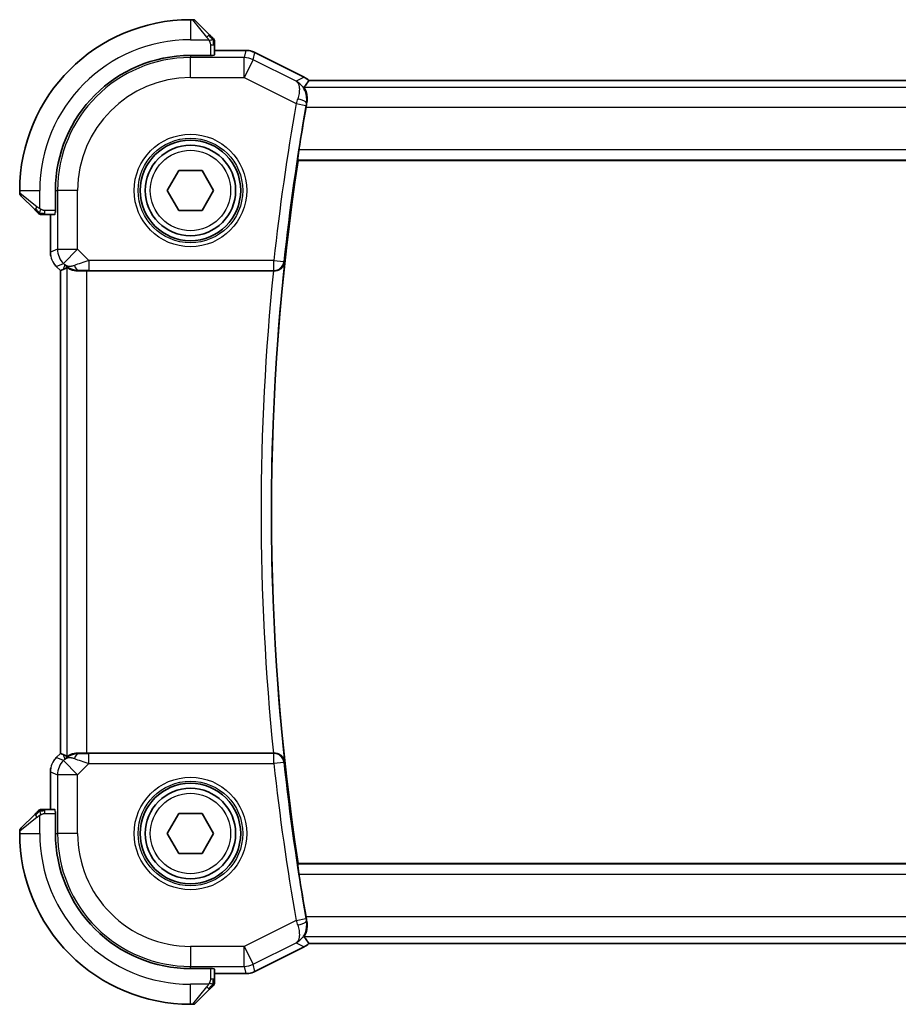
# Model space of a CAD drawing. Units: millimetres. Extents: x 22 to 2799, y 12 to 574.
# Drawn here: x 923 to 966, y 474 to 523 of the extents above; entities that cross this region are included whole.
import ezdxf

# ---------------------------------------------------------------- set-up
doc = ezdxf.new("R2010")
doc.units = ezdxf.units.MM
doc.header["$LTSCALE"] = 1.5
doc.layers.add('Visible (ISO)', color=7, linetype='Continuous', lineweight=35)
doc.layers.add('Visible Narrow (ISO)', color=7, linetype='Continuous', lineweight=25)

msp = doc.modelspace()

# ---------------------------------------------------------------- linework, layer by layer
at = {"layer": 'Visible (ISO)'}
for p, q in [((931.2153, 522.8989), (931.0981, 522.8989)), ((931.3567, 522.8403), (932.0504, 522.1466)), ((932.2981, 521.144), (932.2981, 521.6445)), ((933.8554, 521.3705), (932.2981, 521.3705)), ((933.8554, 521.3705), (933.8554, 521.3705)), ((932.1981, 521.1195), (931.0981, 521.1195)), ((932.1981, 521.1379), (932.1981, 521.1195)), ((934.3025, 521.2649), (934.3025, 521.2649)), ((934.3025, 521.2649), (936.752, 520.0402)), ((936.752, 520.0402), (936.752, 520.0402)), ((997.203, 519.8704), (936.9921, 519.8705)), ((936.4391, 515.9169), (936.4546, 515.8989)), ((936.4546, 515.8989), (997.7416, 515.8989)), ((929.9434, 514.3989), (930.5208, 515.3989)), ((930.5208, 515.3989), (931.6755, 515.3989)), ((931.6755, 515.3989), (932.2528, 514.3989)), ((922.5981, 514.3989), (922.5981, 514.2817)), ((923.3504, 513.4466), (922.6567, 514.1403)), ((924.3775, 514.3989), (924.3775, 513.2989)), ((930.5208, 513.3989), (929.9434, 514.3989)), ((932.2528, 514.3989), (931.6755, 513.3989)), ((923.8525, 513.1989), (924.353, 513.1989)), ((924.1265, 513.1989), (924.1265, 511.3248)), ((924.3775, 513.2989), (924.3591, 513.2989)), ((931.6755, 513.3989), (930.5208, 513.3989)), ((924.1265, 511.3248), (924.1265, 511.3248)), ((924.4194, 510.6178), (924.4194, 510.6178)), ((924.6265, 510.4107), (924.4194, 510.6178)), ((924.6265, 510.4107), (924.627, 510.4109)), ((924.6265, 486.3871), (924.6265, 510.4107)), ((924.7542, 510.4635), (924.627, 510.4109)), ((925.9479, 510.3989), (935.232, 510.3989)), ((924.4194, 486.18), (924.6265, 486.3871)), ((924.4194, 486.18), (924.4194, 486.18)), ((924.6265, 486.3871), (924.627, 486.3869)), ((924.7542, 486.3342), (924.627, 486.3869)), ((935.232, 486.3989), (925.9479, 486.3989)), ((924.1265, 485.4729), (924.1265, 483.5989)), ((922.6567, 482.6575), (923.3504, 483.3512)), ((924.353, 483.5989), (923.8525, 483.5989)), ((924.3591, 483.4989), (924.3775, 483.4989)), ((924.3775, 483.4989), (924.3775, 482.3989)), ((929.9434, 482.3989), (930.5208, 483.3989)), ((930.5208, 483.3989), (931.6755, 483.3989)), ((931.6755, 483.3989), (932.2528, 482.3989)), ((922.5981, 482.516), (922.5981, 482.3989)), ((930.5208, 481.3989), (929.9434, 482.3989)), ((932.2528, 482.3989), (931.6755, 481.3989)), ((931.6755, 481.3989), (930.5208, 481.3989)), ((936.4391, 480.8808), (936.4546, 480.8989)), ((997.7416, 480.8989), (936.4546, 480.8989)), ((936.9932, 476.9273), (997.2041, 476.9273)), ((936.7519, 476.7576), (934.3025, 475.5329)), ((936.7519, 476.7576), (936.7519, 476.7576)), ((931.0981, 475.6782), (932.1981, 475.6782)), ((932.1981, 475.6782), (932.1981, 475.6598)), ((932.2981, 475.1533), (932.2981, 475.6538)), ((932.2981, 475.4273), (933.8554, 475.4273)), ((933.8554, 475.4273), (933.8554, 475.4273)), ((934.3025, 475.5329), (934.3025, 475.5329)), ((932.0504, 474.6512), (931.3567, 473.9575)), ((931.0981, 473.8989), (931.2153, 473.8989))]:
    msp.add_line(p, q, dxfattribs=at)
for centre, radius in [((931.0981, 514.3989), 2.5), ((931.0981, 514.3989), 2.25), ((931.0981, 482.3989), 2.5), ((931.0981, 482.3989), 2.25)]:
    msp.add_circle(centre, radius, dxfattribs=at)
for centre, radius, start, end in [((931.0981, 514.3989), 8.5, 89.99998, 179.99998), ((931.2153, 522.6989), 0.2, 44.99998, 89.99998), ((932.0981, 521.816), 0.2, 22.49998, 44.99998), ((932.0981, 521.816), 0.2, 359.99998, 22.49998), ((931.0981, 514.3989), 6.7206, 89.99998, 179.99998), ((1051.6606, 498.3988), 116.5625, 170.045236, 171.10777), ((1051.6606, 498.3988), 116.5276, 171.362674, 188.637279), ((922.7981, 514.2817), 0.2, 179.99998, 224.99998), ((923.681, 513.3989), 0.2, 224.99998, 247.42189), ((923.681, 513.3989), 0.2, 247.49998, 269.99998), ((923.6809, 483.3989), 0.2, 112.49998, 134.99998), ((923.6809, 483.3989), 0.2, 89.99998, 112.49998), ((922.7981, 482.516), 0.2, 134.99998, 179.99998), ((931.0981, 482.3989), 8.5, 179.99998, 269.99998), ((931.0981, 482.3989), 6.7206, 179.99998, 269.99998), ((1051.6606, 498.3988), 116.5625, 188.892183, 189.954717), ((932.0981, 474.9817), 0.2, 314.99998, 337.42189), ((932.0981, 474.9817), 0.2, 337.49998, 359.99998), ((931.2153, 474.0989), 0.2, 269.99998, 314.99998)]:
    msp.add_arc(centre, radius, start, end, dxfattribs=at)
for centre, major_axis, ratio, start_param, end_param in [((936.8969, 518.5413), (0.1784, 1.0162), 0.0431895, 1.3486334, 1.5707345), ((925.5558, 511.3995), (-0.7231, -0.691), 0.4923318, 0.0460845, 0.830978), ((925.5558, 511.3995), (0.9887, 0.1833), 0.9812058, 3.7525312, 4.5374248), ((925.9614, 512.3786), (-1.627, -1.9307), 0.2679815, 0.4775044, 0.6278034), ((925.9479, 510.364), (1, 0), 0.0349208, 1.5707963, 1.975542), ((935.2303, 510.3815), (0.5018, 0.0001), 0.0346502, 1.4962165, 1.5673862), ((925.9614, 484.4191), (-1.627, 1.9307), 0.2679815, 5.6553819, 5.8056809), ((925.5558, 485.3983), (-0.9887, 0.1833), 0.9812058, 4.8873532, 5.6722467), ((925.5558, 485.3983), (0.7231, -0.691), 0.4923318, 2.3106146, 3.0955082), ((925.9479, 486.4338), (-1, 0), 0.0349208, 1.1660506, 1.5707963), ((935.2303, 486.4163), (0.5018, -0.0001), 0.0346502, 4.7157992, 4.7869688), ((936.8969, 478.2565), (-0.1784, 1.0162), 0.0431895, 1.5708582, 1.7929592)]:
    msp.add_ellipse(centre, major_axis=major_axis, ratio=ratio, start_param=start_param, end_param=end_param, dxfattribs=at)
for points, knots in [([(932.1864, 522.0106), (932.1785, 522.0185), (932.1698, 522.0272), (932.1605, 522.0365), (932.1514, 522.0456), (932.1417, 522.0553), (932.1316, 522.0654), (932.122, 522.075), (932.1124, 522.0846), (932.1031, 522.0939), (932.0935, 522.1035), (932.0843, 522.1127), (932.0755, 522.1215), (932.0667, 522.1303), (932.0583, 522.1387), (932.0504, 522.1466)], [0.5, 0.5, 0.5, 0.5, 0.60524772, 0.60524772, 0.60524772, 0.707891, 0.707891, 0.707891, 0.80414857, 0.80414857, 0.80414857, 0.90207429, 0.90207429, 0.90207429, 1, 1, 1, 1]), ([(932.2395, 521.9575), (932.2395, 521.9575), (932.2394, 521.9576), (932.2366, 521.9604), (932.2337, 521.9633), (932.2281, 521.9689), (932.2198, 521.9772), (932.2109, 521.9861), (932.199, 521.998), (932.1864, 522.0106)], [0, 0, 0, 0, 0.16464555, 0.16464555, 0.16464555, 0.3268563, 0.3268563, 0.3268563, 0.5, 0.5, 0.5, 0.5]), ([(932.2981, 521.7708), (932.2981, 521.7823), (932.2981, 521.7922), (932.2981, 521.7994), (932.2981, 521.8065), (932.2981, 521.8111), (932.2981, 521.8135), (932.2981, 521.8138), (932.2981, 521.8141), (932.2981, 521.8143), (932.2981, 521.8159), (932.2981, 521.816), (932.2981, 521.816)], [0.5, 0.5, 0.5, 0.5, 0.6699894, 0.6699894, 0.6699894, 0.83656608, 0.83656608, 0.83656608, 0.85622576, 0.85622576, 0.85622576, 1, 1, 1, 1]), ([(932.2981, 521.6445), (932.2981, 521.6525), (932.2981, 521.6607), (932.2981, 521.6694), (932.2981, 521.6779), (932.2981, 521.6868), (932.2981, 521.6959), (932.2981, 521.7049), (932.2981, 521.7141), (932.2981, 521.7229), (932.2981, 521.7318), (932.2981, 521.7404), (932.2981, 521.7483), (932.2981, 521.7565), (932.2981, 521.7641), (932.2981, 521.7708)], [0, 0, 0, 0, 0.10026775, 0.10026775, 0.10026775, 0.19847065, 0.19847065, 0.19847065, 0.29651622, 0.29651622, 0.29651622, 0.39628078, 0.39628078, 0.39628078, 0.5, 0.5, 0.5, 0.5]), ([(933.8554, 521.3704), (933.9617, 521.3704), (934.0693, 521.3529), (934.2155, 521.3045), (934.2599, 521.2862), (934.3025, 521.2649)], [0, 0, 0, 0, 0.031897603, 0.031897603, 0.046207245, 0.046207245, 0.046207245, 0.046207245]), ([(936.8934, 518.7727), (936.9024, 518.8212), (936.9076, 518.8691), (936.912, 518.9661), (936.9107, 519.0144), (936.8979, 519.1603), (936.8765, 519.2481), (936.8273, 519.3946), (936.7994, 519.4526), (936.7699, 519.5132), (936.7622, 519.5289), (936.7578, 519.5416), (936.7572, 519.5441), (936.7571, 519.5465), (936.7571, 519.547), (936.7573, 519.5479), (936.7574, 519.5482), (936.7576, 519.5485)], [0, 0, 0, 0, 0.01515463, 0.01515463, 0.03128597, 0.03128597, 0.06622416, 0.06622416, 0.10183075, 0.10183075, 0.12145612, 0.12145612, 0.12796643, 0.12796643, 0.13039589, 0.13039589, 0.13253827, 0.13253827, 0.13253827, 0.13253827]), ([(936.9928, 519.8698), (936.9593, 519.8186), (936.9233, 519.7669), (936.8451, 519.6601), (936.802, 519.6041), (936.7576, 519.5485)], [0.00000064, 0.00000064, 0.00000064, 0.00000064, 0.44011922, 0.44011922, 0.91840142, 0.91840142, 0.91840142, 0.91840142]), ([(936.4391, 515.9169), (936.4373, 515.919), (936.4371, 515.9319), (936.4405, 515.9816), (936.4445, 516.0204), (936.455, 516.1098), (936.4624, 516.1664), (936.4796, 516.289), (936.4894, 516.3549), (936.4991, 516.4166)], [-0.301803459, -0.301803459, -0.301803459, -0.301803459, -0.284417376, -0.284417376, -0.265555033, -0.265555033, -0.246566803, -0.246566803, -0.227851531, -0.227851531, -0.227851531, -0.227851531]), ([(923.3504, 513.4466), (923.356, 513.441), (923.3617, 513.4353), (923.3677, 513.4293), (923.3736, 513.4234), (923.3799, 513.4171), (923.3864, 513.4106), (923.393, 513.404), (923.3998, 513.3972), (923.4068, 513.3902), (923.4138, 513.3832), (923.4209, 513.3761), (923.428, 513.369), (923.435, 513.362), (923.442, 513.355), (923.4487, 513.3483), (923.4555, 513.3415), (923.462, 513.3351), (923.4681, 513.3289), (923.4744, 513.3226), (923.4803, 513.3167), (923.486, 513.311)], [0, 0, 0, 0, 0.071275, 0.071275, 0.071275, 0.14246065, 0.14246065, 0.14246065, 0.21364074, 0.21364074, 0.21364074, 0.28489899, 0.28489899, 0.28489899, 0.35632005, 0.35632005, 0.35632005, 0.42799051, 0.42799051, 0.42799051, 0.5, 0.5, 0.5, 0.5]), ([(923.486, 513.311), (923.4916, 513.3054), (923.497, 513.3), (923.502, 513.295), (923.507, 513.29), (923.5116, 513.2854), (923.5157, 513.2813), (923.5198, 513.2772), (923.5233, 513.2737), (923.5263, 513.2707), (923.5293, 513.2677), (923.5317, 513.2653), (923.5335, 513.2635), (923.5352, 513.2618), (923.5364, 513.2606), (923.5373, 513.2597), (923.5384, 513.2586), (923.539, 513.258), (923.5393, 513.2577), (923.5396, 513.2574), (923.5395, 513.2575), (923.5395, 513.2575)], [0.5, 0.5, 0.5, 0.5, 0.57172447, 0.57172447, 0.57172447, 0.6426242, 0.6426242, 0.6426242, 0.71336021, 0.71336021, 0.71336021, 0.78457822, 0.78457822, 0.78457822, 0.85049403, 0.85049403, 0.85049403, 0.92879556, 0.92879556, 0.92879556, 1, 1, 1, 1]), ([(923.681, 513.1989), (923.681, 513.1989), (923.681, 513.1989), (923.6812, 513.1989), (923.6814, 513.1989), (923.6819, 513.1989), (923.6827, 513.1989), (923.6835, 513.1989), (923.6846, 513.1989), (923.6862, 513.1989), (923.6878, 513.1989), (923.6898, 513.1989), (923.6922, 513.1989), (923.6946, 513.1989), (923.6975, 513.1989), (923.7008, 513.1989), (923.7042, 513.1989), (923.7079, 513.1989), (923.712, 513.1989), (923.7163, 513.1989), (923.7209, 513.1989), (923.7258, 513.1989)], [0, 0, 0, 0, 0.07187067, 0.07187067, 0.07187067, 0.14250295, 0.14250295, 0.14250295, 0.21256871, 0.21256871, 0.21256871, 0.28268769, 0.28268769, 0.28268769, 0.35348445, 0.35348445, 0.35348445, 0.42564648, 0.42564648, 0.42564648, 0.5, 0.5, 0.5, 0.5]), ([(923.7258, 513.1989), (923.7316, 513.1989), (923.738, 513.1989), (923.7447, 513.1989), (923.7513, 513.1989), (923.7584, 513.1989), (923.7656, 513.1989), (923.7728, 513.1989), (923.7802, 513.1989), (923.7876, 513.1989), (923.7949, 513.1989), (923.8022, 513.1989), (923.8097, 513.1989), (923.8113, 513.1989), (923.8129, 513.1989), (923.8145, 513.1989), (923.8202, 513.1989), (923.826, 513.1989), (923.8316, 513.1989), (923.8388, 513.1989), (923.8457, 513.1989), (923.8525, 513.1989)], [0.5, 0.5, 0.5, 0.5, 0.58502424, 0.58502424, 0.58502424, 0.66947181, 0.66947181, 0.66947181, 0.75324782, 0.75324782, 0.75324782, 0.83626522, 0.83626522, 0.83626522, 0.85443497, 0.85443497, 0.85443497, 0.91835525, 0.91835525, 0.91835525, 1, 1, 1, 1]), ([(924.1452, 511.1353), (924.143, 511.1466), (924.141, 511.1578), (924.1308, 511.2205), (924.1266, 511.2728), (924.1266, 511.3248)], [0.059167525, 0.059167525, 0.059167525, 0.059167525, 0.062597383, 0.062597383, 0.078216962, 0.078216962, 0.078216962, 0.078216962]), ([(935.2677, 510.3988), (935.3034, 510.3987), (935.3384, 510.4025), (935.4064, 510.4164), (935.439, 510.4265), (935.5198, 510.4598), (935.5772, 510.4921), (935.6726, 510.5834), (935.7057, 510.6291), (935.7552, 510.7245), (935.7717, 510.7752), (935.7794, 510.8268), (935.7796, 510.8276), (935.7797, 510.8284)], [0, 0, 0, 0, 0.010715163, 0.010715163, 0.021593132, 0.021593132, 0.039524473, 0.039524473, 0.053619507, 0.053619507, 0.067978595, 0.067978595, 0.068203964, 0.068203964, 0.068203964, 0.068203964]), ([(924.9485, 510.56), (924.9515, 510.5615), (924.965, 510.5552), (925.0164, 510.5285), (925.0562, 510.5077), (925.1482, 510.4679), (925.2086, 510.4453), (925.3494, 510.4103), (925.4297, 510.3984), (925.5244, 510.3959), (925.5391, 510.3959), (925.5541, 510.3961)], [0.26761166, 0.26761166, 0.26761166, 0.26761166, 0.29191017, 0.29191017, 0.3182425, 0.3182425, 0.34504515, 0.34504515, 0.3718478, 0.3718478, 0.37663934, 0.37663934, 0.37663934, 0.37663934]), ([(924.2986, 486.0328), (924.305, 486.0423), (924.3115, 486.0517), (924.3487, 486.1032), (924.3826, 486.1431), (924.4194, 486.18)], [0.059167525, 0.059167525, 0.059167525, 0.059167525, 0.062597383, 0.062597383, 0.078216962, 0.078216962, 0.078216962, 0.078216962]), ([(925.5541, 486.4017), (925.5391, 486.4019), (925.5244, 486.4018), (925.4301, 486.3993), (925.35, 486.3875), (925.2097, 486.3528), (925.1494, 486.3303), (925.0571, 486.2905), (925.017, 486.2695), (924.9652, 486.2426), (924.9515, 486.2363), (924.9485, 486.2378)], [-0.37663004, -0.37663004, -0.37663004, -0.37663004, -0.37183935, -0.37183935, -0.34515915, -0.34515915, -0.31847895, -0.31847895, -0.29202411, -0.29202411, -0.26760318, -0.26760318, -0.26760318, -0.26760318]), ([(935.7797, 485.9693), (935.7795, 485.9701), (935.7794, 485.9709), (935.7717, 486.0225), (935.7552, 486.0733), (935.7057, 486.1687), (935.6726, 486.2144), (935.5772, 486.3056), (935.5197, 486.338), (935.439, 486.3712), (935.4064, 486.3814), (935.3384, 486.3953), (935.3033, 486.399), (935.2677, 486.3989)], [-0.00035192, -0.00035192, -0.00035192, -0.00035192, 0, 0, 0.02242191, 0.02242191, 0.04443149, 0.04443149, 0.07243152, 0.07243152, 0.08941761, 0.08941761, 0.10614948, 0.10614948, 0.10614948, 0.10614948]), ([(923.4864, 483.4872), (923.4785, 483.4792), (923.4698, 483.4706), (923.4605, 483.4613), (923.4514, 483.4522), (923.4417, 483.4425), (923.4316, 483.4323), (923.422, 483.4228), (923.4124, 483.4132), (923.403, 483.4038), (923.3935, 483.3943), (923.3843, 483.3851), (923.3755, 483.3763), (923.3667, 483.3675), (923.3583, 483.3591), (923.3504, 483.3512)], [0.5, 0.5, 0.5, 0.5, 0.60524772, 0.60524772, 0.60524772, 0.707891, 0.707891, 0.707891, 0.80414857, 0.80414857, 0.80414857, 0.90207429, 0.90207429, 0.90207429, 1, 1, 1, 1]), ([(923.5395, 483.5403), (923.5395, 483.5403), (923.5394, 483.5402), (923.5365, 483.5373), (923.5337, 483.5345), (923.5281, 483.5289), (923.5198, 483.5206), (923.5109, 483.5117), (923.499, 483.4998), (923.4864, 483.4872)], [0, 0, 0, 0, 0.16464555, 0.16464555, 0.16464555, 0.3268563, 0.3268563, 0.3268563, 0.5, 0.5, 0.5, 0.5]), ([(923.7262, 483.5989), (923.7147, 483.5989), (923.7048, 483.5989), (923.6976, 483.5989), (923.6905, 483.5989), (923.6859, 483.5989), (923.6835, 483.5989), (923.6832, 483.5989), (923.6829, 483.5989), (923.6827, 483.5989), (923.6811, 483.5989), (923.681, 483.5989), (923.6809, 483.5989)], [0.5, 0.5, 0.5, 0.5, 0.6699894, 0.6699894, 0.6699894, 0.83656608, 0.83656608, 0.83656608, 0.85622576, 0.85622576, 0.85622576, 1, 1, 1, 1]), ([(923.8525, 483.5989), (923.8445, 483.5989), (923.8362, 483.5989), (923.8276, 483.5989), (923.8191, 483.5989), (923.8102, 483.5989), (923.8011, 483.5989), (923.7921, 483.5989), (923.7829, 483.5989), (923.7741, 483.5989), (923.7652, 483.5989), (923.7566, 483.5989), (923.7487, 483.5989), (923.7405, 483.5989), (923.7329, 483.5989), (923.7262, 483.5989)], [0, 0, 0, 0, 0.10026775, 0.10026775, 0.10026775, 0.19847065, 0.19847065, 0.19847065, 0.29651622, 0.29651622, 0.29651622, 0.39628078, 0.39628078, 0.39628078, 0.5, 0.5, 0.5, 0.5]), ([(936.4991, 480.3811), (936.4894, 480.4429), (936.4796, 480.5087), (936.4624, 480.6314), (936.455, 480.6879), (936.4444, 480.7773), (936.4405, 480.8161), (936.4371, 480.8658), (936.4373, 480.8788), (936.4391, 480.8808)], [-0.075428189, -0.075428189, -0.075428189, -0.075428189, -0.056712916, -0.056712916, -0.037724687, -0.037724687, -0.018862343, -0.018862343, -0.001476261, -0.001476261, -0.001476261, -0.001476261]), ([(936.8934, 478.025), (936.9113, 477.9284), (936.9143, 477.8347), (936.8996, 477.647), (936.8788, 477.5584), (936.8302, 477.41), (936.8022, 477.3511), (936.7712, 477.2871), (936.7627, 477.27), (936.7579, 477.2564), (936.7572, 477.2539), (936.757, 477.2514), (936.7571, 477.2508), (936.7573, 477.2499), (936.7574, 477.2496), (936.7576, 477.2493)], [-0.13290494, -0.13290494, -0.13290494, -0.13290494, -0.10261399, -0.10261399, -0.067659, -0.067659, -0.03216976, -0.03216976, -0.01145984, -0.01145984, -0.00471943, -0.00471943, -0.00222856, -0.00222856, -0.0000395, -0.0000395, -0.0000395, -0.0000395]), ([(936.7576, 477.2493), (936.802, 477.1936), (936.8451, 477.1376), (936.9233, 477.0308), (936.9593, 476.9791), (936.9928, 476.928)], [0.00003737, 0.00003737, 0.00003737, 0.00003737, 0.47863496, 0.47863496, 0.91882508, 0.91882508, 0.91882508, 0.91882508]), ([(936.993, 476.9278), (936.993, 476.9278), (936.993, 476.9278), (936.993, 476.9279), (936.9929, 476.9279), (936.9929, 476.928)], [-0.00051235521, -0.00051235521, -0.00051235521, -0.00051235521, -0.00024924096, -0.00024924096, -0.00000008939, -0.00000008939, -0.00000008939, -0.00000008939]), ([(934.3025, 475.5329), (934.2074, 475.4853), (934.1033, 475.4529), (933.9509, 475.4308), (933.9031, 475.4273), (933.8554, 475.4273)], [0, 0, 0, 0, 0.031897603, 0.031897603, 0.046207245, 0.046207245, 0.046207245, 0.046207245]), ([(932.186, 474.7867), (932.1916, 474.7923), (932.197, 474.7977), (932.202, 474.8028), (932.207, 474.8077), (932.2116, 474.8123), (932.2157, 474.8164), (932.2197, 474.8205), (932.2233, 474.8241), (932.2263, 474.8271), (932.2293, 474.8301), (932.2317, 474.8324), (932.2335, 474.8343), (932.2352, 474.836), (932.2364, 474.8372), (932.2373, 474.8381), (932.2384, 474.8391), (932.239, 474.8398), (932.2393, 474.8401), (932.2395, 474.8403), (932.2395, 474.8403), (932.2395, 474.8403)], [0.5, 0.5, 0.5, 0.5, 0.57172447, 0.57172447, 0.57172447, 0.6426242, 0.6426242, 0.6426242, 0.71336021, 0.71336021, 0.71336021, 0.78457822, 0.78457822, 0.78457822, 0.85049403, 0.85049403, 0.85049403, 0.92879556, 0.92879556, 0.92879556, 1, 1, 1, 1]), ([(932.2981, 475.0266), (932.2981, 475.0324), (932.2981, 475.0387), (932.2981, 475.0454), (932.2981, 475.0521), (932.2981, 475.0591), (932.2981, 475.0664), (932.2981, 475.0735), (932.2981, 475.0809), (932.2981, 475.0883), (932.2981, 475.0957), (932.2981, 475.103), (932.2981, 475.1104), (932.2981, 475.112), (932.2981, 475.1137), (932.2981, 475.1153), (932.2981, 475.121), (932.2981, 475.1267), (932.2981, 475.1324), (932.2981, 475.1395), (932.2981, 475.1465), (932.2981, 475.1533)], [0.5, 0.5, 0.5, 0.5, 0.58502424, 0.58502424, 0.58502424, 0.66947181, 0.66947181, 0.66947181, 0.75324782, 0.75324782, 0.75324782, 0.83626522, 0.83626522, 0.83626522, 0.85443497, 0.85443497, 0.85443497, 0.91835525, 0.91835525, 0.91835525, 1, 1, 1, 1]), ([(932.2981, 474.9817), (932.2981, 474.9817), (932.2981, 474.9817), (932.2981, 474.982), (932.2981, 474.9822), (932.2981, 474.9826), (932.2981, 474.9834), (932.2981, 474.9842), (932.2981, 474.9854), (932.2981, 474.987), (932.2981, 474.9885), (932.2981, 474.9905), (932.2981, 474.993), (932.2981, 474.9954), (932.2981, 474.9983), (932.2981, 475.0016), (932.2981, 475.0049), (932.2981, 475.0087), (932.2981, 475.0128), (932.2981, 475.0171), (932.2981, 475.0217), (932.2981, 475.0266)], [0, 0, 0, 0, 0.07187067, 0.07187067, 0.07187067, 0.14250295, 0.14250295, 0.14250295, 0.21256871, 0.21256871, 0.21256871, 0.28268769, 0.28268769, 0.28268769, 0.35348445, 0.35348445, 0.35348445, 0.42564648, 0.42564648, 0.42564648, 0.5, 0.5, 0.5, 0.5]), ([(932.0504, 474.6512), (932.056, 474.6568), (932.0617, 474.6625), (932.0677, 474.6684), (932.0736, 474.6744), (932.0799, 474.6806), (932.0864, 474.6872), (932.093, 474.6937), (932.0998, 474.7006), (932.1068, 474.7076), (932.1138, 474.7146), (932.1209, 474.7217), (932.128, 474.7287), (932.135, 474.7358), (932.142, 474.7428), (932.1487, 474.7495), (932.1555, 474.7562), (932.1619, 474.7627), (932.1681, 474.7689), (932.1744, 474.7751), (932.1803, 474.7811), (932.186, 474.7867)], [0, 0, 0, 0, 0.071275, 0.071275, 0.071275, 0.14246065, 0.14246065, 0.14246065, 0.21364074, 0.21364074, 0.21364074, 0.28489899, 0.28489899, 0.28489899, 0.35632005, 0.35632005, 0.35632005, 0.42799051, 0.42799051, 0.42799051, 0.5, 0.5, 0.5, 0.5])]:
    msp.add_open_spline(points, degree=3, knots=knots, dxfattribs=at)
for points in [[(936.7519, 520.0402), (936.8233, 520.0045), (936.8906, 519.9593), (936.9513, 519.9072)], [(924.4194, 510.6178), (924.3776, 510.6596), (924.3395, 510.7057), (924.3057, 510.7546)], [(924.1265, 485.4729), (924.1265, 485.5321), (924.1321, 485.5916), (924.1429, 485.6501)], [(936.9932, 476.9273), (936.9219, 476.8596), (936.8399, 476.8016), (936.7519, 476.7576)], [(936.993, 476.9278), (936.9931, 476.9275), (936.9932, 476.9273), (936.9932, 476.9273)]]:
    msp.add_open_spline(points, degree=3, dxfattribs=at)
at = {"layer": 'Visible Narrow (ISO)'}
for p, q in [((931.0981, 522.8989), (931.0981, 521.8989)), ((931.909, 522.0317), (931.2153, 522.8989)), ((931.0981, 521.8989), (932.0041, 521.8989)), ((932.0981, 521.6445), (932.2395, 521.6445)), ((932.0981, 521.6445), (932.0981, 521.1195)), ((932.2395, 521.6445), (932.2981, 521.6445)), ((932.2981, 521.37), (933.8554, 521.37)), ((933.8554, 521.37), (933.7712, 521.0135)), ((933.8554, 521.37), (933.8554, 521.3705)), ((931.0981, 521.1195), (931.0981, 521.0135)), ((931.0981, 520.0141), (931.0981, 521.0135)), ((933.7712, 521.0135), (931.0981, 521.0135)), ((933.7712, 520.0141), (933.7712, 521.0135)), ((934.2182, 520.908), (933.7712, 520.0141)), ((934.2182, 520.908), (934.3023, 521.2645)), ((936.354, 519.8401), (934.2182, 520.908)), ((934.3023, 521.2645), (934.3025, 521.2649)), ((934.3023, 521.2645), (936.7517, 520.0397)), ((931.0981, 520.0141), (933.7712, 520.0141)), ((933.7712, 520.0141), (936.3575, 518.721)), ((936.7517, 520.0397), (936.752, 520.0402)), ((936.7576, 519.5485), (997.4386, 519.5484)), ((936.9926, 519.87), (997.2032, 519.8699)), ((936.3575, 518.721), (936.8497, 518.6342)), ((936.853, 518.5491), (997.3432, 518.549)), ((936.8729, 518.7625), (936.8924, 518.7722)), ((936.8934, 518.7727), (936.8924, 518.7722)), ((997.6971, 516.4166), (936.4991, 516.4166)), ((936.4391, 515.9169), (997.7572, 515.9169)), ((922.5981, 514.3989), (923.5981, 514.3989)), ((922.5981, 514.2817), (923.4653, 513.588)), ((923.5981, 513.4929), (923.5981, 514.3989)), ((924.3775, 514.3989), (924.4835, 514.3989)), ((925.4829, 514.3989), (924.4835, 514.3989)), ((924.4835, 514.3989), (924.4835, 511.4725)), ((925.4829, 511.4725), (925.4829, 514.3989)), ((923.8525, 513.2575), (923.8525, 513.3989)), ((924.3775, 513.3989), (923.8525, 513.3989)), ((923.8525, 513.1989), (923.8525, 513.2575)), ((924.127, 511.3248), (924.127, 513.1989)), ((924.127, 511.3248), (924.1265, 511.3248)), ((924.4835, 511.4725), (924.127, 511.3248)), ((924.4835, 511.4725), (925.4829, 511.4725)), ((925.4829, 511.4725), (924.7762, 510.7658)), ((926.0387, 510.9166), (925.4829, 511.4725)), ((924.4197, 510.6181), (924.4194, 510.6178)), ((924.4197, 510.6181), (924.7762, 510.7658)), ((924.627, 510.4109), (924.4197, 510.6181)), ((924.8491, 510.6928), (924.7542, 510.4635)), ((924.7762, 510.7658), (924.8491, 510.6928)), ((935.2515, 510.9166), (926.0387, 510.9166)), ((926.0387, 510.9166), (926.0387, 510.417)), ((935.2515, 510.9166), (935.7483, 510.8632)), ((935.2515, 510.4169), (935.2515, 510.9166)), ((935.7797, 510.8284), (935.7483, 510.8632)), ((924.627, 486.3869), (924.627, 510.4109)), ((924.9485, 510.56), (924.9485, 486.2378)), ((925.5541, 510.3961), (925.5609, 510.4123)), ((925.9479, 486.3989), (925.9479, 510.3989)), ((926.0387, 510.417), (935.2515, 510.4169)), ((935.2515, 510.4169), (935.2677, 510.3988)), ((924.4194, 486.18), (924.4197, 486.1796)), ((924.4197, 486.1796), (924.627, 486.3869)), ((924.7762, 486.032), (924.4197, 486.1796)), ((924.7542, 486.3342), (924.8491, 486.1049)), ((924.8491, 486.1049), (924.7762, 486.032)), ((925.5608, 486.3855), (925.5541, 486.4017)), ((926.0387, 485.8811), (926.0387, 486.3808)), ((935.2514, 486.3808), (926.0387, 486.3808)), ((935.2677, 486.3989), (935.2514, 486.3808)), ((935.2514, 485.8811), (935.2514, 486.3808)), ((924.7762, 486.032), (925.4828, 485.3253)), ((925.4828, 485.3253), (926.0387, 485.8811)), ((926.0387, 485.8811), (935.2514, 485.8811)), ((935.7483, 485.9345), (935.2514, 485.8811)), ((935.7483, 485.9345), (935.7797, 485.9693)), ((924.1265, 485.4729), (924.127, 485.4729)), ((924.127, 483.5989), (924.127, 485.4729)), ((924.127, 485.4729), (924.4835, 485.3253)), ((925.4828, 485.3253), (924.4835, 485.3253)), ((924.4835, 485.3253), (924.4835, 482.3989)), ((925.4828, 482.3989), (925.4828, 485.3253)), ((923.4652, 483.2097), (922.5981, 482.516)), ((923.5981, 482.3989), (923.5981, 483.3048)), ((923.8525, 483.5403), (923.8525, 483.5989)), ((923.8525, 483.3989), (923.8525, 483.5403)), ((923.8525, 483.3989), (924.3775, 483.3989)), ((922.5981, 482.3989), (923.5981, 482.3989)), ((924.3775, 482.3989), (924.4835, 482.3989)), ((925.4828, 482.3989), (924.4835, 482.3989)), ((997.7572, 480.8808), (936.4391, 480.8808)), ((936.4991, 480.3811), (997.6971, 480.3811)), ((997.3432, 478.2487), (936.853, 478.2487)), ((936.3575, 478.0768), (933.7712, 476.7836)), ((936.3575, 478.0768), (936.8496, 478.1635)), ((936.8934, 478.025), (936.8729, 478.0352)), ((933.7712, 476.7836), (931.0981, 476.7836)), ((931.0981, 476.7836), (931.0981, 475.7842)), ((933.7712, 475.7842), (933.7712, 476.7836)), ((933.7712, 476.7836), (934.2182, 475.8897)), ((934.2182, 475.8897), (936.354, 476.9576)), ((997.4386, 477.2493), (936.7576, 477.2493)), ((997.2036, 476.9278), (936.993, 476.9278)), ((936.7517, 476.758), (934.3023, 475.5333)), ((936.7519, 476.7576), (936.7517, 476.758)), ((934.3023, 475.5333), (934.2182, 475.8897)), ((931.0981, 475.7842), (933.7712, 475.7842)), ((931.0981, 475.6782), (931.0981, 475.7842)), ((932.0981, 475.6782), (932.0981, 475.1533)), ((933.8554, 475.4278), (932.2981, 475.4278)), ((933.7712, 475.7842), (933.8554, 475.4278)), ((933.8554, 475.4273), (933.8554, 475.4278)), ((934.3025, 475.5329), (934.3023, 475.5333)), ((932.0041, 474.8989), (931.0981, 474.8989)), ((931.0981, 473.8989), (931.0981, 474.8989)), ((932.2395, 475.1533), (932.0981, 475.1533)), ((932.2981, 475.1533), (932.2395, 475.1533)), ((931.2153, 473.8989), (931.909, 474.766))]:
    msp.add_line(p, q, dxfattribs=at)
for centre, radius in [((931.0981, 514.3989), 2.8006), ((931.0981, 514.3989), 2.6008), ((931.0981, 514.3989), 2), ((931.0981, 482.3989), 2.8006), ((931.0981, 482.3989), 2.6008), ((931.0981, 482.3989), 2)]:
    msp.add_circle(centre, radius, dxfattribs=at)
for centre, radius, start, end in [((931.0981, 514.3989), 7.5, 89.99998, 179.99998), ((931.0981, 514.3989), 6.6147, 89.99998, 179.99998), ((931.0981, 514.3989), 5.6153, 89.99998, 179.99998), ((1051.6606, 498.3988), 117.0803, 170.004284, 173.862404), ((1051.6606, 498.3988), 116.5806, 170.004284, 173.862404), ((1051.6606, 498.3988), 116.5456, 173.877759, 186.122195), ((1051.6606, 498.3988), 117.0453, 174.115423, 185.88453), ((1051.6606, 498.3988), 117.0803, 186.137549, 189.995669), ((1051.6606, 498.3988), 116.5806, 186.137549, 189.995669), ((931.0981, 482.3989), 7.5, 179.99998, 269.99998), ((931.0981, 482.3989), 6.6147, 179.99998, 269.99998), ((931.0981, 482.3989), 5.6153, 179.99998, 269.99998)]:
    msp.add_arc(centre, radius, start, end, dxfattribs=at)
for centre, major_axis, ratio, start_param, end_param in [((931.909, 522.0052), (0.1414, 0.1414), 0.0943696, 0.7383527, 1.4767054), ((931.909, 522.0052), (0.1414, 0.1414), 0.0943696, 0, 0.7383527), ((933.8553, 520.3703), (0.9732, -0.2298), 0.9996142, 1.3391163, 1.8024763), ((932.0981, 521.144), (-0.2, 0), 0.0349208, 2.0943951, 3.1415927), ((933.7712, 520.0141), (-0.9732, 0.2298), 0.9993569, 4.480709, 4.944069), ((936.4753, 519.3091), (-0.6098, 0.6373), 0.8646835, 4.7664562, 5.1041497), ((936.3773, 518.7145), (-0.3173, -0.9706), 0.0203264, 4.4609459, 4.7123473), ((936.3809, 518.8498), (0.4915, -0.0916), 0.2421882, 0.0359781, 1.5014347), ((936.8705, 518.6307), (0.0931, 0.5282), 0.0393522, 1.325435, 1.5709565), ((923.4918, 513.588), (0.1414, 0.1414), 0.0943696, 1.6648873, 2.40324), ((923.4918, 513.588), (-0.1414, -0.1414), 0.0943696, 5.5448326, 6.2831853), ((924.353, 513.3989), (0, -0.2), 0.0349208, 0, 1.0471976), ((925.1267, 511.3249), (-0.3827, 0.9239), 0.999572, 1.1783496, 1.9632431), ((925.4829, 511.4725), (0.3827, -0.9239), 0.9992864, 4.3199422, 5.1048357), ((926.0561, 510.8992), (-1.0608, -0.3534), 0.0197522, 4.7222696, 5.4732658), ((925.5609, 510.912), (0.0118, -0.4999), 0.5597234, 5.2028034, 6.2410583), ((935.2515, 510.9166), (0.372, 0.3341), 0.9989001, 3.9810983, 5.4436797), ((926.0561, 510.3995), (-0.7073, 0.0004), 0.0246777, 4.7370917, 5.4880879), ((925.1267, 485.4728), (0.3827, 0.9239), 0.999572, 1.1783496, 1.9632431), ((925.5608, 485.8858), (0.0118, 0.4999), 0.5597234, 0.042127, 1.0803819), ((926.0561, 485.8986), (-1.0608, 0.3534), 0.0197522, 0.8099195, 1.5609157), ((926.0561, 486.3983), (-0.7073, -0.0004), 0.0246777, 0.7950974, 1.5460936), ((935.2514, 485.8811), (-0.372, 0.3341), 0.9989001, 3.9810983, 5.4436797), ((925.4828, 485.3253), (-0.3827, -0.9239), 0.9992864, 4.3199422, 5.1048357), ((923.4918, 483.2097), (-0.1414, 0.1414), 0.0943696, 0, 0.7383527), ((923.4918, 483.2097), (-0.1414, 0.1414), 0.0943696, 0.7383527, 1.4767054), ((924.353, 483.3989), (0, -0.2), 0.0349208, 2.0943951, 3.1415927), ((936.3772, 478.0833), (0.3173, -0.9706), 0.0203264, 4.7124306, 4.963832), ((936.3809, 477.9479), (0.4915, 0.0916), 0.2421882, 4.7817506, 6.2472072), ((936.8704, 478.1671), (-0.0931, 0.5282), 0.0393522, 1.5706362, 1.8161576), ((936.4911, 477.4608), (0.6176, 0.6035), 0.8475672, 4.351595, 4.6966516), ((933.7712, 476.7836), (0.9732, 0.2298), 0.9993569, 4.480709, 4.944069), ((932.0981, 475.6538), (0.2, 0), 0.0349208, 0, 1.0471976), ((933.8553, 476.4274), (-0.9732, -0.2298), 0.9996142, 1.3391163, 1.8024763), ((931.909, 474.7926), (-0.1414, 0.1414), 0.0943696, 1.6648873, 2.40324), ((931.909, 474.7926), (0.1414, -0.1414), 0.0943696, 5.5448326, 6.2831853)]:
    msp.add_ellipse(centre, major_axis=major_axis, ratio=ratio, start_param=start_param, end_param=end_param, dxfattribs=at)
for points, knots in [([(931.909, 522.0317), (931.9123, 522.0276), (931.9227, 522.0142), (931.9355, 521.9972), (931.9435, 521.9864), (931.9526, 521.9742), (931.9613, 521.962), (931.9704, 521.9493), (931.979, 521.9367), (931.9862, 521.926), (931.9952, 521.9128), (932.0018, 521.9025), (932.0041, 521.8989)], [0, 0, 0, 0, 0.3215828, 0.3215828, 0.3215828, 0.5255123, 0.5255123, 0.5255123, 0.7373622, 0.7373622, 0.7373622, 1, 1, 1, 1]), ([(932.0041, 521.8989), (932.0056, 521.8965), (932.0076, 521.8933), (932.0099, 521.8893), (932.0154, 521.88), (932.0225, 521.8665), (932.0308, 521.8508)], [0.00000016, 0.00000016, 0.00000016, 0.00000016, 0.07789573, 0.07789573, 0.07789573, 0.25827312, 0.25827312, 0.25827312, 0.25827312]), ([(932.0308, 521.8508), (932.0369, 521.839), (932.0437, 521.8257), (932.0505, 521.8118), (932.0567, 521.799), (932.0629, 521.7855), (932.0683, 521.7718), (932.0737, 521.7579), (932.0782, 521.7438), (932.0821, 521.7303), (932.0864, 521.7151), (932.0898, 521.7006), (932.0925, 521.6878), (932.0966, 521.6681), (932.0981, 521.6524), (932.0981, 521.6445)], [0.25827312, 0.25827312, 0.25827312, 0.25827312, 0.39314391, 0.39314391, 0.39314391, 0.51690147, 0.51690147, 0.51690147, 0.64201572, 0.64201572, 0.64201572, 0.78266988, 0.78266988, 0.78266988, 1, 1, 1, 1]), ([(936.8729, 518.7625), (936.9094, 518.9639), (936.8677, 519.2524), (936.668, 519.6143), (936.4914, 519.767), (936.3574, 519.8383), (936.3557, 519.8392), (936.354, 519.8401)], [-0.079401331, -0.079401331, -0.079401331, -0.079401331, -0.047640799, -0.031760532, 0, 0, 0.000414799, 0.000414799, 0.000414799, 0.000414799]), ([(936.354, 519.8401), (936.3548, 519.8396), (936.3556, 519.8391), (936.4197, 519.7998), (936.4921, 519.6949), (936.535, 519.4048), (936.5001, 519.1515), (936.4371, 518.9622)], [-0.000414799, -0.000414799, -0.000414799, -0.000414799, 0, 0, 0.031760532, 0.047640799, 0.079401331, 0.079401331, 0.079401331, 0.079401331]), ([(923.5981, 513.4929), (923.5968, 513.4937), (923.5946, 513.4951), (923.5918, 513.4969), (923.5857, 513.5008), (923.5765, 513.507), (923.5658, 513.5144), (923.5579, 513.5198), (923.5491, 513.5258), (923.5401, 513.5321), (923.5316, 513.5381), (923.523, 513.5443), (923.5148, 513.5504), (923.5059, 513.557), (923.4973, 513.5634), (923.4899, 513.5691), (923.4777, 513.5783), (923.4685, 513.5854), (923.4653, 513.588)], [0.00000014, 0.00000014, 0.00000014, 0.00000014, 0.09424462, 0.09424462, 0.09424462, 0.29608497, 0.29608497, 0.29608497, 0.44613462, 0.44613462, 0.44613462, 0.58843853, 0.58843853, 0.58843853, 0.74422937, 0.74422937, 0.74422937, 1, 1, 1, 1]), ([(923.6462, 513.4663), (923.6358, 513.4717), (923.6264, 513.4766), (923.6186, 513.4809), (923.6094, 513.486), (923.6024, 513.4903), (923.5981, 513.4929)], [0.74172688, 0.74172688, 0.74172688, 0.74172688, 0.86054632, 0.86054632, 0.86054632, 1, 1, 1, 1]), ([(923.8525, 513.3989), (923.8456, 513.3989), (923.8327, 513.4), (923.8163, 513.4031), (923.8057, 513.4052), (923.7937, 513.4078), (923.7808, 513.4111), (923.7696, 513.414), (923.7577, 513.4173), (923.7458, 513.4213), (923.7344, 513.4251), (923.7229, 513.4295), (923.7117, 513.4343), (923.7003, 513.4392), (923.6893, 513.4445), (923.6787, 513.4497), (923.6671, 513.4554), (923.6562, 513.461), (923.6462, 513.4663)], [0, 0, 0, 0, 0.19035453, 0.19035453, 0.19035453, 0.31386322, 0.31386322, 0.31386322, 0.42140608, 0.42140608, 0.42140608, 0.52396797, 0.52396797, 0.52396797, 0.62813475, 0.62813475, 0.62813475, 0.74172688, 0.74172688, 0.74172688, 0.74172688]), ([(923.4652, 483.2097), (923.4693, 483.213), (923.4828, 483.2235), (923.4998, 483.2362), (923.5106, 483.2443), (923.5228, 483.2534), (923.535, 483.2621), (923.5477, 483.2711), (923.5603, 483.2797), (923.571, 483.287), (923.5842, 483.2959), (923.5944, 483.3026), (923.5981, 483.3048)], [0, 0, 0, 0, 0.3215828, 0.3215828, 0.3215828, 0.5255123, 0.5255123, 0.5255123, 0.7373622, 0.7373622, 0.7373622, 1, 1, 1, 1]), ([(923.5981, 483.3048), (923.6005, 483.3063), (923.6037, 483.3083), (923.6077, 483.3107), (923.617, 483.3161), (923.6305, 483.3233), (923.6462, 483.3315)], [0.00000016, 0.00000016, 0.00000016, 0.00000016, 0.07789573, 0.07789573, 0.07789573, 0.25827312, 0.25827312, 0.25827312, 0.25827312]), ([(923.6462, 483.3315), (923.658, 483.3377), (923.6712, 483.3445), (923.6852, 483.3513), (923.698, 483.3575), (923.7115, 483.3637), (923.7252, 483.369), (923.739, 483.3744), (923.7531, 483.379), (923.7667, 483.3828), (923.7819, 483.3871), (923.7964, 483.3905), (923.8092, 483.3932), (923.8289, 483.3974), (923.8446, 483.3989), (923.8525, 483.3989)], [0.25827312, 0.25827312, 0.25827312, 0.25827312, 0.39314391, 0.39314391, 0.39314391, 0.51690147, 0.51690147, 0.51690147, 0.64201572, 0.64201572, 0.64201572, 0.78266988, 0.78266988, 0.78266988, 1, 1, 1, 1]), ([(936.354, 476.9576), (936.4884, 477.0279), (936.6081, 477.1309), (936.702, 477.2628), (936.7341, 477.3079), (936.7631, 477.3563), (936.7883, 477.4086), (936.7994, 477.4318), (936.8099, 477.4557), (936.8194, 477.4804), (936.8817, 477.641), (936.9094, 477.8338), (936.8729, 478.0352)], [-0.07981613, -0.07981613, -0.07981613, -0.07981613, -0.047640799, -0.047640799, -0.047640799, -0.036645789, -0.036645789, -0.036645789, -0.031760532, -0.031760532, -0.031760532, 0, 0, 0, 0]), ([(936.4371, 477.8355), (936.5001, 477.6462), (936.5236, 477.4766), (936.5199, 477.3431), (936.5181, 477.2763), (936.5095, 477.2183), (936.4958, 477.168), (936.4679, 477.066), (936.4185, 476.9959), (936.354, 476.9576)], [0, 0, 0, 0, 0.031760532, 0.031760532, 0.031760532, 0.047640799, 0.047640799, 0.047640799, 0.07981613, 0.07981613, 0.07981613, 0.07981613]), ([(932.0041, 474.8989), (932.0032, 474.8976), (932.0019, 474.8954), (932.0001, 474.8925), (931.9961, 474.8864), (931.9899, 474.8773), (931.9826, 474.8666), (931.9772, 474.8587), (931.9712, 474.8498), (931.9649, 474.8409), (931.9589, 474.8324), (931.9527, 474.8238), (931.9466, 474.8156), (931.94, 474.8066), (931.9335, 474.7981), (931.9279, 474.7907), (931.9187, 474.7785), (931.9116, 474.7693), (931.909, 474.766)], [0.00000014, 0.00000014, 0.00000014, 0.00000014, 0.09424462, 0.09424462, 0.09424462, 0.29608497, 0.29608497, 0.29608497, 0.44613462, 0.44613462, 0.44613462, 0.58843853, 0.58843853, 0.58843853, 0.74422937, 0.74422937, 0.74422937, 1, 1, 1, 1]), ([(932.0307, 474.9469), (932.0253, 474.9366), (932.0204, 474.9272), (932.016, 474.9194), (932.0109, 474.9102), (932.0067, 474.9031), (932.0041, 474.8989)], [0.74172688, 0.74172688, 0.74172688, 0.74172688, 0.86054632, 0.86054632, 0.86054632, 1, 1, 1, 1]), ([(932.0981, 475.1533), (932.0981, 475.1464), (932.097, 475.1335), (932.0939, 475.1171), (932.0918, 475.1065), (932.0891, 475.0944), (932.0858, 475.0815), (932.083, 475.0703), (932.0796, 475.0585), (932.0757, 475.0465), (932.0719, 475.0351), (932.0675, 475.0237), (932.0627, 475.0125), (932.0578, 475.0011), (932.0525, 474.99), (932.0473, 474.9794), (932.0416, 474.9679), (932.036, 474.9569), (932.0307, 474.9469)], [0, 0, 0, 0, 0.19035453, 0.19035453, 0.19035453, 0.31386322, 0.31386322, 0.31386322, 0.42140608, 0.42140608, 0.42140608, 0.52396797, 0.52396797, 0.52396797, 0.62813475, 0.62813475, 0.62813475, 0.74172688, 0.74172688, 0.74172688, 0.74172688])]:
    msp.add_open_spline(points, degree=3, knots=knots, dxfattribs=at)
for points in [[(932.2238, 521.8998), (932.2155, 521.9084), (932.1975, 521.9266), (932.1629, 521.9593), (932.1167, 522.0029), (932.0577, 522.0622), (932.0226, 522.0997), (932.0046, 522.1187)], [(932.2238, 521.8998), (932.2112, 521.8987), (932.183, 521.8948), (932.1114, 521.8805), (932.0555, 521.8609), (932.0308, 521.8508)], [(932.2238, 521.8998), (932.2226, 521.9153), (932.22, 521.9423), (932.2091, 521.9799), (932.1954, 522.0016), (932.1864, 522.0106)], [(932.2238, 521.8998), (932.2365, 521.901), (932.2575, 521.9018), (932.2816, 521.8956), (932.2824, 521.8938), (932.2829, 521.8926)], [(932.2238, 521.8998), (932.2246, 521.8906), (932.2259, 521.8707), (932.2282, 521.8339), (932.2312, 521.7839), (932.2358, 521.7148), (932.2395, 521.6688), (932.2395, 521.6445)], [(932.2238, 521.8998), (932.2377, 521.8855), (932.2611, 521.8601), (932.2903, 521.8136), (932.2981, 521.7841), (932.2981, 521.7708)], [(936.7517, 520.0397), (936.6191, 519.9732), (936.4865, 519.9067), (936.354, 519.8401)], [(923.5969, 513.2733), (923.5908, 513.2792), (923.5781, 513.2918), (923.5567, 513.3137), (923.5314, 513.3408), (923.4999, 513.374), (923.4605, 513.4138), (923.4178, 513.4553), (923.3919, 513.4795), (923.3782, 513.4924)], [(923.5969, 513.2733), (923.5814, 513.2745), (923.5545, 513.2772), (923.5167, 513.2883), (923.4949, 513.3021), (923.486, 513.311)], [(923.5969, 513.2733), (923.5963, 513.2679), (923.5957, 513.2579), (923.5958, 513.2446), (923.597, 513.233), (923.5993, 513.2234), (923.6022, 513.2166), (923.6044, 513.2138), (923.6044, 513.214), (923.6044, 513.2141)], [(923.5969, 513.2733), (923.5981, 513.2859), (923.6024, 513.3139), (923.6165, 513.3857), (923.6361, 513.4415), (923.6462, 513.4663)], [(923.5969, 513.2733), (923.6046, 513.2727), (923.6211, 513.2716), (923.6503, 513.2697), (923.6869, 513.2674), (923.7349, 513.2644), (923.7939, 513.2602), (923.8323, 513.2575), (923.8525, 513.2575)], [(923.5969, 513.2733), (923.6111, 513.2595), (923.6367, 513.236), (923.6831, 513.2067), (923.7125, 513.1989), (923.7258, 513.1989)], [(923.5971, 483.5246), (923.5886, 483.5163), (923.5704, 483.4983), (923.5377, 483.4636), (923.4941, 483.4175), (923.4348, 483.3584), (923.3973, 483.3234), (923.3782, 483.3054)], [(923.5971, 483.5246), (923.5817, 483.5234), (923.5547, 483.5208), (923.5171, 483.5099), (923.4954, 483.4961), (923.4864, 483.4872)], [(923.5971, 483.5246), (923.596, 483.5373), (923.5951, 483.5583), (923.6014, 483.5824), (923.6032, 483.5831), (923.6044, 483.5837)], [(923.5971, 483.5246), (923.6114, 483.5385), (923.6369, 483.5619), (923.6834, 483.5911), (923.7129, 483.5989), (923.7262, 483.5989)], [(923.5971, 483.5246), (923.6064, 483.5253), (923.6263, 483.5266), (923.6631, 483.529), (923.7131, 483.532), (923.7822, 483.5365), (923.8282, 483.5403), (923.8525, 483.5403)], [(923.5971, 483.5246), (923.5983, 483.512), (923.6022, 483.4837), (923.6165, 483.4121), (923.6361, 483.3563), (923.6462, 483.3315)], [(936.354, 476.9576), (936.4865, 476.891), (936.619, 476.8245), (936.7517, 476.758)], [(932.2237, 474.8976), (932.2177, 474.8915), (932.2052, 474.8789), (932.1832, 474.8574), (932.1562, 474.8322), (932.123, 474.8006), (932.0832, 474.7613), (932.0416, 474.7186), (932.0175, 474.6926), (932.0046, 474.679)], [(932.2237, 474.8976), (932.2111, 474.8989), (932.183, 474.9031), (932.1113, 474.9173), (932.0555, 474.9369), (932.0307, 474.9469)], [(932.2237, 474.8976), (932.2224, 474.8822), (932.2197, 474.8552), (932.2087, 474.8175), (932.1949, 474.7957), (932.186, 474.7867)], [(932.2237, 474.8976), (932.2243, 474.9054), (932.2254, 474.9218), (932.2273, 474.9511), (932.2296, 474.9876), (932.2326, 475.0357), (932.2368, 475.0947), (932.2395, 475.133), (932.2395, 475.1533)], [(932.2237, 474.8976), (932.2375, 474.9119), (932.261, 474.9374), (932.2903, 474.9839), (932.2981, 475.0133), (932.2981, 475.0266)], [(932.2237, 474.8976), (932.2291, 474.8971), (932.2391, 474.8964), (932.2524, 474.8965), (932.2639, 474.8978), (932.2736, 474.9001), (932.2804, 474.9029), (932.2832, 474.9051), (932.283, 474.9052), (932.2829, 474.9052)]]:
    msp.add_open_spline(points, degree=3, dxfattribs=at)

doc.saveas('drawing.dxf')
